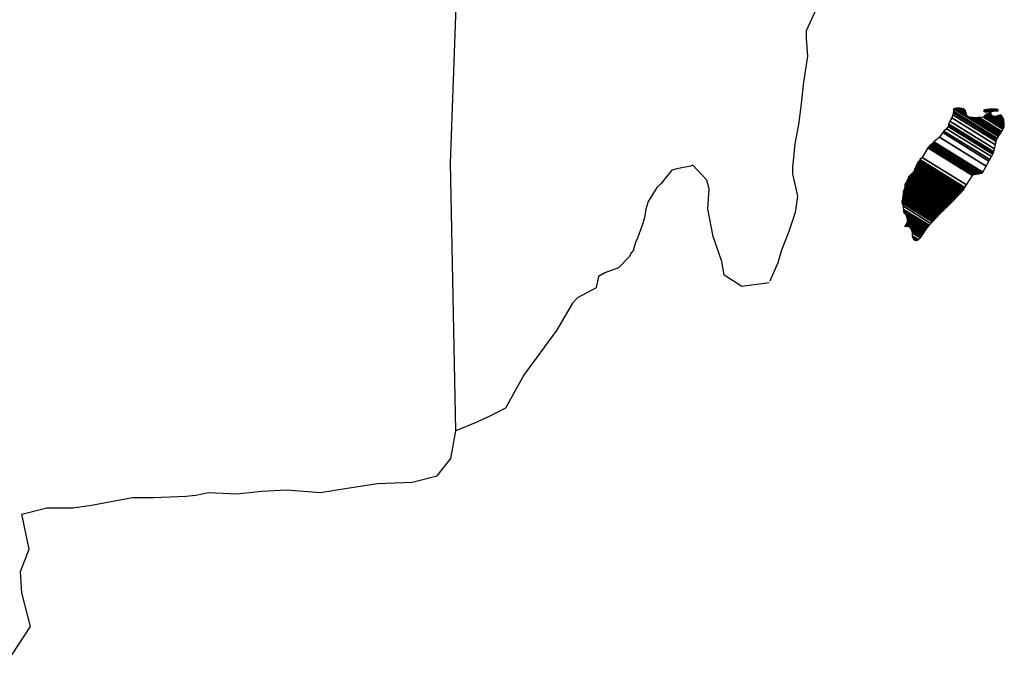
# Model space of a CAD drawing. Units: inches. Extents: x 593431 to 595831, y 2554069 to 2555869.
# Drawn here: x 595674 to 595713, y 2555540 to 2555565 of the extents above; entities that cross this region are included whole.
import ezdxf

# ---------------------------------------------------------------- set-up
doc = ezdxf.new("R2010")
doc.units = ezdxf.units.IN
doc.header["$LTSCALE"] = 40
doc.header["$MEASUREMENT"] = 0
doc.layers.add('MARGEN', color=7, linetype='Continuous')

msp = doc.modelspace()

# ---------------------------------------------------------------- linework, layer by layer
at = {"layer": 'MARGEN', "color": 7, "linetype": 'Continuous'}
for p, q in [((595691.059, 2555559.504, -2.318), (595691.301, 2555566.11, -2.318)), ((595691.267, 2555548.94, -2.318), (595691.059, 2555559.504, -2.318))]:
    msp.add_line(p, q, dxfattribs=at)
at = {"layer": 'MARGEN', "color": 5, "linetype": 'Continuous'}
for p, q in [((595705.547, 2555565.734, -2.318), (595705.063, 2555564.699, -2.318)), ((595705.063, 2555564.699, -2.318), (595705.063, 2555564.403, -2.318)), ((595705.063, 2555564.403, -2.318), (595705.117, 2555563.711, -2.318)), ((595705.117, 2555563.711, -2.318), (595704.969, 2555562.676, -2.318)), ((595704.969, 2555562.676, -2.318), (595704.869, 2555561.836, -2.318)), ((595704.869, 2555561.836, -2.318), (595704.775, 2555561.097, -2.318)), ((595704.775, 2555561.097, -2.318), (595704.727, 2555560.801, -2.318)), ((595704.727, 2555560.801, -2.318), (595704.627, 2555560.257, -2.318)), ((595704.627, 2555560.257, -2.318), (595704.533, 2555559.323, -2.318)), ((595704.533, 2555559.323, -2.318), (595704.533, 2555559.074, -2.318)), ((595704.533, 2555559.074, -2.318), (595704.727, 2555558.187, -2.318)), ((595704.727, 2555558.187, -2.318), (595704.633, 2555557.542, -2.318)), ((595704.633, 2555557.542, -2.318), (595704.385, 2555556.803, -2.318)), ((595704.385, 2555556.803, -2.318), (595704.096, 2555556.064, -2.318)), ((595704.096, 2555556.064, -2.318), (595703.948, 2555555.566, -2.318)), ((595703.948, 2555555.566, -2.318), (595703.632, 2555554.841, -2.318))]:
    msp.add_line(p, q, dxfattribs=at)
at = {"layer": 'MARGEN', "color": 5, "linetype": 'Continuous', "elevation": -2.318}
msp.add_lwpolyline([(595703.605, 2555554.78), (595702.53, 2555554.632), (595701.838, 2555555.076), (595701.744, 2555555.613), (595701.401, 2555556.601), (595701.199, 2555557.69), (595701.247, 2555558.476), (595701.152, 2555558.825), (595700.608, 2555559.417), (595700.514, 2555559.37), (595699.976, 2555559.269), (595699.775, 2555559.215), (595699.338, 2555558.671), (595699.19, 2555558.53), (595698.847, 2555557.979), (595698.753, 2555557.683), (595698.7, 2555557.34), (595698.606, 2555557.045), (595698.411, 2555556.5), (595698.364, 2555556.4), (595698.364, 2555556.4), (595698.364, 2555556.4), (595698.263, 2555556.104), (595698.263, 2555556.057), (595698.169, 2555555.956), (595698.115, 2555555.808), (595697.678, 2555555.365), (595697.678, 2555555.365), (595697.678, 2555555.365), (595697.383, 2555555.264), (595697.141, 2555555.17), (595696.892, 2555555.022), (595696.798, 2555554.578), (595696.059, 2555554.182), (595695.864, 2555553.98), (595695.232, 2555552.892), (595693.962, 2555551.171), (595693.962, 2555551.171), (595693.223, 2555549.834), (595692.638, 2555549.538), (595692.101, 2555549.29), (595691.267, 2555548.94)], dxfattribs=at)
at = {"layer": 'MARGEN', "color": 7, "linetype": 'Continuous', "elevation": -2.318}
msp.add_lwpolyline([(595673.547, 2555539.747), (595674.521, 2555541.233), (595674.178, 2555542.563), (595674.125, 2555543.403), (595674.467, 2555544.29), (595674.172, 2555545.668), (595675.153, 2555545.916), (595676.181, 2555545.916), (595676.913, 2555546.017), (595678.533, 2555546.313), (595679.366, 2555546.32), (595680.636, 2555546.367), (595681.033, 2555546.414), (595681.033, 2555546.414), (595681.523, 2555546.514), (595682.646, 2555546.467), (595683.627, 2555546.568), (595684.608, 2555546.615), (595685.932, 2555546.521), (595686.913, 2555546.669), (595688.183, 2555546.864), (595689.554, 2555546.918), (595690.535, 2555547.166), (595691.072, 2555547.858), (595691.267, 2555548.94)], dxfattribs=at)

# ---------------------------------------------------------------- meshes
at = {"layer": 'MARGEN', "color": 5, "linetype": 'Continuous'}
mesh = msp.add_polyface(dxfattribs=at)
corners = [(595710.066, 2555560.292, -2.318), (595711.999, 2555559.094, -2.318), (595712.008, 2555559.111, -2.318), (595710.083, 2555560.304, -2.318), (595712.02, 2555559.132, -2.318), (595710.097, 2555560.324, -2.318), (595712.157, 2555559.376, -2.318), (595710.325, 2555560.512, -2.318), (595712.269, 2555559.574, -2.318), (595710.453, 2555560.7, -2.318), (595712.299, 2555559.628, -2.318), (595710.493, 2555560.747, -2.318), (595712.366, 2555559.747, -2.318), (595710.601, 2555560.841, -2.318), (595712.418, 2555559.84, -2.318), (595710.661, 2555560.929, -2.318), (595712.449, 2555559.894, -2.318), (595710.669, 2555560.997, -2.318), (595712.459, 2555559.937, -2.318), (595710.675, 2555561.043, -2.318), (595712.488, 2555560.06, -2.318), (595710.728, 2555561.151, -2.318), (595712.522, 2555560.206, -2.318), (595710.802, 2555561.272, -2.318), (595712.553, 2555560.339, -2.318), (595710.843, 2555561.399, -2.318), (595712.57, 2555560.411, -2.318), (595710.861, 2555561.471, -2.318), (595712.601, 2555560.464, -2.318), (595710.876, 2555561.534, -2.318), (595712.645, 2555560.538, -2.318), (595710.876, 2555561.634, -2.318), (595710.876, 2555561.634, -2.318), (595712.663, 2555560.567, -2.318), (595710.925, 2555561.644, -2.318), (595711.407, 2555561.345, -2.318), (595712.667, 2555560.574, -2.318), (595711.488, 2555561.305, -2.318), (595712.686, 2555560.605, -2.318), (595711.589, 2555561.285, -2.318), (595712.694, 2555560.618, -2.318), (595711.62, 2555561.283, -2.318), (595712.717, 2555560.658, -2.318), (595711.716, 2555561.278, -2.318), (595712.735, 2555560.686, -2.318), (595711.78, 2555561.278, -2.318), (595712.737, 2555560.691, -2.318), (595711.79, 2555561.278, -2.318), (595712.755, 2555560.72, -2.318), (595711.842, 2555561.286, -2.318), (595712.769, 2555560.743, -2.318), (595711.884, 2555561.292, -2.318), (595712.818, 2555560.826, -2.318), (595712.046, 2555561.305, -2.318), (595712.852, 2555560.881, -2.318), (595712.093, 2555561.352, -2.318), (595712.872, 2555560.915, -2.318), (595712.119, 2555561.382, -2.318), (595712.868, 2555560.976, -2.318), (595712.153, 2555561.419, -2.318), (595712.864, 2555561.034, -2.318), (595712.217, 2555561.435, -2.318), (595712.862, 2555561.051, -2.318), (595712.236, 2555561.439, -2.318), (595712.862, 2555561.063, -2.318), (595712.25, 2555561.442, -2.318), (595712.395, 2555561.352, -2.318), (595712.861, 2555561.07, -2.318), (595712.449, 2555561.325, -2.318), (595712.861, 2555561.07, -2.318), (595712.45, 2555561.325, -2.318), (595712.861, 2555561.074, -2.318), (595712.455, 2555561.325, -2.318), (595712.86, 2555561.078, -2.318), (595712.462, 2555561.325, -2.318), (595712.86, 2555561.079, -2.318), (595712.462, 2555561.325, -2.318), (595712.86, 2555561.086, -2.318), (595712.474, 2555561.325, -2.318), (595712.859, 2555561.093, -2.318), (595712.484, 2555561.325, -2.318), (595712.859, 2555561.098, -2.318), (595712.493, 2555561.325, -2.318), (595712.857, 2555561.122, -2.318), (595712.529, 2555561.325, -2.318), (595712.857, 2555561.129, -2.318), (595712.541, 2555561.325, -2.318), (595712.857, 2555561.13, -2.318), (595712.542, 2555561.325, -2.318), (595712.857, 2555561.131, -2.318), (595712.543, 2555561.325, -2.318), (595712.856, 2555561.139, -2.318), (595712.556, 2555561.325, -2.318), (595712.856, 2555561.147, -2.318), (595712.562, 2555561.329, -2.318), (595712.853, 2555561.178, -2.318), (595712.583, 2555561.345, -2.318), (595712.853, 2555561.188, -2.318), (595712.593, 2555561.349, -2.318), (595712.852, 2555561.192, -2.318), (595712.597, 2555561.351, -2.318), (595712.852, 2555561.198, -2.318), (595712.602, 2555561.352, -2.318), (595712.837, 2555561.225, -2.318), (595712.621, 2555561.359, -2.318), (595712.823, 2555561.252, -2.318), (595712.639, 2555561.366, -2.318), (595712.813, 2555561.27, -2.318), (595712.652, 2555561.37, -2.318), (595712.809, 2555561.278, -2.318), (595712.657, 2555561.372, -2.318), (595712.788, 2555561.316, -2.318), (595712.691, 2555561.377, -2.318), (595712.777, 2555561.338, -2.318), (595712.711, 2555561.379, -2.318)]
mesh.append_faces([[corners[k] for k in face] for face in [(0, 1, 2, 3), (3, 2, 4, 5), (5, 4, 6, 7), (7, 6, 8, 9), (9, 8, 10, 11), (11, 10, 12, 13), (13, 12, 14, 15), (15, 14, 16, 17), (17, 16, 18, 19), (19, 18, 20, 21), (21, 20, 22, 23), (23, 22, 24, 25), (25, 24, 26, 27), (27, 26, 28, 29), (29, 28, 30, 31), (32, 30, 33, 34), (35, 33, 36, 37), (37, 36, 38, 39), (39, 38, 40, 41), (41, 40, 42, 43), (43, 42, 44, 45), (45, 44, 46, 47), (47, 46, 48, 49), (49, 48, 50, 51), (51, 50, 52, 53), (53, 52, 54, 55), (55, 54, 56, 57), (57, 56, 58, 59), (59, 58, 60, 61), (61, 60, 62, 63), (63, 62, 64, 65), (66, 64, 67, 68), (68, 67, 69, 70), (70, 69, 71, 72), (72, 71, 73, 74), (74, 73, 75, 76), (76, 75, 77, 78), (78, 77, 79, 80), (80, 79, 81, 82), (82, 81, 83, 84), (84, 83, 85, 86), (86, 85, 87, 88), (88, 87, 89, 90), (90, 89, 91, 92), (92, 91, 93, 94), (94, 93, 95, 96), (96, 95, 97, 98), (98, 97, 99, 100), (100, 99, 101, 102), (102, 101, 103, 104), (104, 103, 105, 106), (106, 105, 107, 108), (108, 107, 109, 110), (110, 109, 111, 112), (112, 111, 113, 114)]], dxfattribs={"vtx0": -1, "vtx2": -1, "color": 5})
mesh = msp.add_polyface(dxfattribs=at)
corners = [(595710.925, 2555561.644, -2.318), (595711.407, 2555561.345, -2.318), (595711.404, 2555561.357, -2.318), (595710.937, 2555561.647, -2.318), (595711.388, 2555561.409, -2.318), (595710.989, 2555561.657, -2.318), (595711.381, 2555561.431, -2.318), (595711.011, 2555561.661, -2.318), (595711.361, 2555561.498, -2.318), (595711.115, 2555561.651, -2.318), (595711.347, 2555561.547, -2.318), (595711.192, 2555561.643, -2.318), (595711.338, 2555561.559, -2.318), (595711.203, 2555561.642, -2.318), (595711.279, 2555561.634, -2.318), (595711.279, 2555561.634, -2.318), (595712.079, 2555561.52, -2.318), (595712.11, 2555561.517, -2.318), (595712.072, 2555561.54, -2.318), (595712.133, 2555561.515, -2.318), (595712.072, 2555561.552, -2.318), (595712.145, 2555561.514, -2.318), (595712.072, 2555561.559, -2.318), (595712.25, 2555561.442, -2.318), (595712.395, 2555561.352, -2.318), (595712.378, 2555561.369, -2.318), (595712.257, 2555561.444, -2.318), (595712.146, 2555561.513, -2.318), (595712.072, 2555561.559, -2.318), (595712.376, 2555561.371, -2.318), (595712.258, 2555561.444, -2.318), (595712.151, 2555561.514, -2.318), (595712.072, 2555561.562, -2.318), (595712.368, 2555561.379, -2.318), (595712.262, 2555561.445, -2.318), (595712.158, 2555561.514, -2.318), (595712.072, 2555561.567, -2.318), (595712.363, 2555561.387, -2.318), (595712.267, 2555561.446, -2.318), (595712.158, 2555561.514, -2.318), (595712.072, 2555561.567, -2.318), (595712.363, 2555561.387, -2.318), (595712.267, 2555561.446, -2.318), (595712.168, 2555561.515, -2.318), (595712.072, 2555561.574, -2.318), (595712.355, 2555561.399, -2.318), (595712.269, 2555561.452, -2.318), (595712.178, 2555561.515, -2.318), (595712.072, 2555561.581, -2.318), (595712.347, 2555561.41, -2.318), (595712.271, 2555561.458, -2.318), (595712.186, 2555561.516, -2.318), (595712.079, 2555561.582, -2.318), (595712.341, 2555561.419, -2.318), (595712.273, 2555561.462, -2.318), (595712.219, 2555561.518, -2.318), (595712.109, 2555561.586, -2.318), (595712.346, 2555561.439, -2.318), (595712.279, 2555561.481, -2.318), (595712.229, 2555561.519, -2.318), (595712.118, 2555561.587, -2.318), (595712.348, 2555561.445, -2.318), (595712.281, 2555561.487, -2.318), (595712.23, 2555561.519, -2.318), (595712.119, 2555561.587, -2.318), (595712.281, 2555561.487, -2.318), (595712.348, 2555561.446, -2.318), (595712.279, 2555561.488, -2.318), (595712.231, 2555561.519, -2.318), (595712.12, 2555561.588, -2.318), (595712.348, 2555561.446, -2.318), (595712.279, 2555561.489, -2.318), (595712.243, 2555561.52, -2.318), (595712.13, 2555561.59, -2.318), (595712.346, 2555561.456, -2.318), (595712.266, 2555561.506, -2.318), (595712.254, 2555561.52, -2.318), (595712.139, 2555561.591, -2.318), (595712.344, 2555561.464, -2.318), (595712.338, 2555561.498, -2.318), (595712.175, 2555561.599, -2.318), (595712.335, 2555561.509, -2.318), (595712.187, 2555561.601, -2.318), (595712.335, 2555561.513, -2.318), (595712.192, 2555561.602, -2.318), (595712.34, 2555561.515, -2.318), (595712.198, 2555561.603, -2.318), (595712.358, 2555561.522, -2.318), (595712.22, 2555561.608, -2.318), (595712.376, 2555561.529, -2.318), (595712.261, 2555561.601, -2.318), (595712.388, 2555561.534, -2.318), (595712.274, 2555561.605, -2.318), (595712.396, 2555561.535, -2.318), (595712.28, 2555561.606, -2.318), (595712.43, 2555561.539, -2.318), (595712.308, 2555561.614, -2.318), (595712.45, 2555561.541, -2.318), (595712.331, 2555561.614, -2.318), (595712.493, 2555561.546, -2.318), (595712.383, 2555561.614, -2.318), (595712.711, 2555561.379, -2.318), (595712.777, 2555561.338, -2.318), (595712.751, 2555561.386, -2.318), (595712.751, 2555561.386, -2.318), (595712.503, 2555561.547, -2.318), (595712.394, 2555561.614, -2.318), (595712.503, 2555561.547, -2.318), (595712.395, 2555561.614, -2.318), (595712.617, 2555561.547, -2.318), (595712.508, 2555561.614, -2.318), (595712.62, 2555561.554, -2.318), (595712.523, 2555561.614, -2.318), (595712.63, 2555561.574, -2.318), (595712.576, 2555561.608, -2.318), (595712.63, 2555561.601, -2.318)]
mesh.append_faces([[corners[k] for k in face] for face in [(0, 1, 2, 3), (3, 2, 4, 5), (5, 4, 6, 7), (7, 6, 8, 9), (9, 8, 10, 11), (11, 10, 12, 13), (13, 12, 14, 15), (16, 16, 17, 18), (18, 17, 19, 20), (20, 19, 21, 22), (23, 24, 25, 26), (22, 21, 27, 28), (26, 25, 29, 30), (28, 27, 31, 32), (30, 29, 33, 34), (32, 31, 35, 36), (34, 33, 37, 38), (36, 35, 39, 40), (38, 37, 41, 42), (40, 39, 43, 44), (42, 41, 45, 46), (44, 43, 47, 48), (46, 45, 49, 50), (48, 47, 51, 52), (50, 49, 53, 54), (52, 51, 55, 56), (54, 53, 57, 58), (56, 55, 59, 60), (58, 57, 61, 62), (60, 59, 63, 64), (65, 61, 66, 67), (64, 63, 68, 69), (67, 66, 70, 71), (69, 68, 72, 73), (71, 70, 74, 75), (73, 72, 76, 77), (75, 74, 78, 76), (77, 78, 79, 80), (80, 79, 81, 82), (82, 81, 83, 84), (84, 83, 85, 86), (86, 85, 87, 88), (88, 87, 89, 90), (90, 89, 91, 92), (92, 91, 93, 94), (94, 93, 95, 96), (96, 95, 97, 98), (98, 97, 99, 100), (101, 102, 103, 104), (100, 99, 105, 106), (106, 105, 107, 108), (108, 107, 109, 110), (110, 109, 111, 112), (112, 111, 113, 114), (114, 113, 115, 115)]], dxfattribs={"vtx0": -1, "vtx2": -1, "color": 5})
mesh = msp.add_polyface(dxfattribs=at)
corners = [(595709.465, 2555559.437, -2.318), (595711.193, 2555558.366, -2.318), (595711.193, 2555558.366, -2.318), (595709.465, 2555559.438, -2.318), (595711.194, 2555558.367, -2.318), (595709.465, 2555559.44, -2.318), (595711.196, 2555558.37, -2.318), (595709.465, 2555559.443, -2.318), (595711.197, 2555558.37, -2.318), (595709.465, 2555559.444, -2.318), (595709.458, 2555559.451, -2.318), (595711.199, 2555558.372, -2.318), (595711.2, 2555558.373, -2.318), (595709.458, 2555559.453, -2.318), (595711.201, 2555558.375, -2.318), (595709.458, 2555559.456, -2.318), (595711.202, 2555558.376, -2.318), (595709.458, 2555559.457, -2.318), (595709.445, 2555559.477, -2.318), (595711.209, 2555558.383, -2.318), (595711.216, 2555558.39, -2.318), (595709.452, 2555559.484, -2.318), (595709.452, 2555559.484, -2.318), (595711.22, 2555558.394, -2.318), (595709.452, 2555559.491, -2.318), (595711.224, 2555558.399, -2.318), (595709.452, 2555559.497, -2.318), (595711.23, 2555558.405, -2.318), (595709.458, 2555559.504, -2.318), (595709.458, 2555559.504, -2.318), (595711.237, 2555558.412, -2.318), (595709.465, 2555559.511, -2.318), (595709.465, 2555559.511, -2.318), (595711.241, 2555558.417, -2.318), (595709.465, 2555559.518, -2.318), (595711.244, 2555558.419, -2.318), (595709.472, 2555559.518, -2.318), (595709.472, 2555559.518, -2.318), (595711.248, 2555558.423, -2.318), (595709.472, 2555559.524, -2.318), (595711.25, 2555558.426, -2.318), (595709.479, 2555559.524, -2.318), (595711.254, 2555558.43, -2.318), (595709.479, 2555559.531, -2.318), (595709.479, 2555559.531, -2.318), (595711.259, 2555558.436, -2.318), (595709.484, 2555559.536, -2.318), (595711.26, 2555558.437, -2.318), (595709.485, 2555559.538, -2.318), (595711.263, 2555558.442, -2.318), (595709.485, 2555559.545, -2.318), (595709.485, 2555559.545, -2.318), (595711.265, 2555558.445, -2.318), (595709.492, 2555559.545, -2.318), (595711.268, 2555558.45, -2.318), (595709.492, 2555559.551, -2.318), (595709.492, 2555559.551, -2.318), (595711.271, 2555558.455, -2.318), (595709.492, 2555559.558, -2.318), (595711.273, 2555558.458, -2.318), (595709.499, 2555559.558, -2.318), (595709.499, 2555559.558, -2.318), (595711.278, 2555558.466, -2.318), (595709.505, 2555559.565, -2.318), (595711.285, 2555558.476, -2.318), (595709.519, 2555559.571, -2.318), (595709.519, 2555559.571, -2.318), (595711.29, 2555558.484, -2.318), (595709.526, 2555559.578, -2.318), (595711.293, 2555558.489, -2.318), (595709.526, 2555559.585, -2.318), (595711.295, 2555558.492, -2.318), (595709.532, 2555559.585, -2.318), (595709.532, 2555559.585, -2.318), (595711.298, 2555558.497, -2.318), (595709.532, 2555559.592, -2.318), (595709.532, 2555559.592, -2.318), (595711.301, 2555558.502, -2.318), (595709.532, 2555559.598, -2.318), (595709.532, 2555559.598, -2.318), (595711.303, 2555558.505, -2.318), (595709.539, 2555559.598, -2.318), (595711.306, 2555558.509, -2.318), (595709.539, 2555559.605, -2.318), (595709.539, 2555559.605, -2.318), (595711.309, 2555558.514, -2.318), (595709.539, 2555559.612, -2.318), (595709.539, 2555559.612, -2.318), (595711.314, 2555558.522, -2.318), (595709.546, 2555559.618, -2.318), (595709.546, 2555559.618, -2.318), (595711.317, 2555558.527, -2.318), (595709.546, 2555559.625, -2.318), (595709.546, 2555559.625, -2.318), (595711.32, 2555558.532, -2.318), (595709.546, 2555559.632, -2.318), (595709.546, 2555559.632, -2.318), (595711.384, 2555558.633, -2.318), (595709.633, 2555559.719, -2.318), (595711.617, 2555559, -2.318), (595709.862, 2555560.089, -2.318), (595711.622, 2555559.008, -2.318), (595709.868, 2555560.096, -2.318), (595711.627, 2555559.016, -2.318), (595709.875, 2555560.102, -2.318), (595709.875, 2555560.102, -2.318), (595711.632, 2555559.024, -2.318), (595709.882, 2555560.109, -2.318), (595709.882, 2555560.109, -2.318), (595711.642, 2555559.04, -2.318), (595709.895, 2555560.122, -2.318), (595711.642, 2555559.041, -2.318), (595709.896, 2555560.123, -2.318), (595711.663, 2555559.044, -2.318), (595709.902, 2555560.136, -2.318), (595711.681, 2555559.046, -2.318), (595709.902, 2555560.149, -2.318), (595711.7, 2555559.049, -2.318), (595709.915, 2555560.156, -2.318), (595711.723, 2555559.053, -2.318), (595709.922, 2555560.169, -2.318), (595711.743, 2555559.056, -2.318), (595709.935, 2555560.176, -2.318), (595711.766, 2555559.059, -2.318), (595709.942, 2555560.19, -2.318), (595711.836, 2555559.07, -2.318), (595709.976, 2555560.223, -2.318), (595711.875, 2555559.076, -2.318), (595710.003, 2555560.237, -2.318), (595711.9, 2555559.079, -2.318), (595710.023, 2555560.243, -2.318), (595711.994, 2555559.094, -2.318), (595710.063, 2555560.29, -2.318), (595711.999, 2555559.094, -2.318), (595710.066, 2555560.292, -2.318)]
mesh.append_faces([[corners[k] for k in face] for face in [(0, 1, 2, 3), (3, 2, 4, 5), (5, 4, 6, 7), (7, 6, 8, 9), (10, 11, 12, 13), (13, 12, 14, 15), (15, 14, 16, 17), (18, 19, 20, 21), (22, 20, 23, 24), (24, 23, 25, 26), (26, 25, 27, 28), (29, 27, 30, 31), (32, 30, 33, 34), (34, 33, 35, 36), (37, 35, 38, 39), (39, 38, 40, 41), (41, 40, 42, 43), (44, 42, 45, 46), (46, 45, 47, 48), (48, 47, 49, 50), (51, 49, 52, 53), (53, 52, 54, 55), (56, 54, 57, 58), (58, 57, 59, 60), (61, 59, 62, 63), (63, 62, 64, 65), (66, 64, 67, 68), (68, 67, 69, 70), (70, 69, 71, 72), (73, 71, 74, 75), (76, 74, 77, 78), (79, 77, 80, 81), (81, 80, 82, 83), (84, 82, 85, 86), (87, 85, 88, 89), (90, 88, 91, 92), (93, 91, 94, 95), (96, 94, 97, 98), (98, 97, 99, 100), (100, 99, 101, 102), (102, 101, 103, 104), (105, 103, 106, 107), (108, 106, 109, 110), (110, 109, 111, 112), (112, 111, 113, 114), (114, 113, 115, 116), (116, 115, 117, 118), (118, 117, 119, 120), (120, 119, 121, 122), (122, 121, 123, 124), (124, 123, 125, 126), (126, 125, 127, 128), (128, 127, 129, 130), (130, 129, 131, 132), (132, 131, 133, 134)]], dxfattribs={"vtx0": -1, "vtx2": -1, "color": 5})
mesh = msp.add_polyface(dxfattribs=at)
corners = [(595709.042, 2555558.825, -2.318), (595710.666, 2555557.818, -2.318), (595710.675, 2555557.826, -2.318), (595709.042, 2555558.839, -2.318), (595710.678, 2555557.829, -2.318), (595709.048, 2555558.839, -2.318), (595710.691, 2555557.842, -2.318), (595709.062, 2555558.852, -2.318), (595710.705, 2555557.855, -2.318), (595709.075, 2555558.866, -2.318), (595710.712, 2555557.862, -2.318), (595709.082, 2555558.873, -2.318), (595710.716, 2555557.866, -2.318), (595709.082, 2555558.879, -2.318), (595710.722, 2555557.871, -2.318), (595709.082, 2555558.888, -2.318), (595710.725, 2555557.874, -2.318), (595709.082, 2555558.893, -2.318), (595710.729, 2555557.878, -2.318), (595709.082, 2555558.899, -2.318), (595710.733, 2555557.883, -2.318), (595709.082, 2555558.906, -2.318), (595710.743, 2555557.894, -2.318), (595709.089, 2555558.92, -2.318), (595710.75, 2555557.901, -2.318), (595709.095, 2555558.926, -2.318), (595710.756, 2555557.907, -2.318), (595709.102, 2555558.933, -2.318), (595709.102, 2555558.933, -2.318), (595710.764, 2555557.916, -2.318), (595709.102, 2555558.946, -2.318), (595710.768, 2555557.92, -2.318), (595709.102, 2555558.953, -2.318), (595710.775, 2555557.927, -2.318), (595709.109, 2555558.96, -2.318), (595710.779, 2555557.931, -2.318), (595709.109, 2555558.967, -2.318), (595710.785, 2555557.938, -2.318), (595709.116, 2555558.973, -2.318), (595710.79, 2555557.943, -2.318), (595709.129, 2555558.973, -2.318), (595710.795, 2555557.949, -2.318), (595709.143, 2555558.973, -2.318), (595710.802, 2555557.955, -2.318), (595709.149, 2555558.98, -2.318), (595710.806, 2555557.96, -2.318), (595709.149, 2555558.987, -2.318), (595709.149, 2555558.987, -2.318), (595710.81, 2555557.964, -2.318), (595709.149, 2555558.993, -2.318), (595709.149, 2555558.993, -2.318), (595710.812, 2555557.966, -2.318), (595709.156, 2555558.993, -2.318), (595709.156, 2555558.993, -2.318), (595710.815, 2555557.969, -2.318), (595709.163, 2555558.993, -2.318), (595709.163, 2555558.993, -2.318), (595710.819, 2555557.973, -2.318), (595709.163, 2555559, -2.318), (595709.163, 2555559, -2.318), (595710.821, 2555557.976, -2.318), (595709.169, 2555559, -2.318), (595710.825, 2555557.98, -2.318), (595709.169, 2555559.007, -2.318), (595709.169, 2555559.007, -2.318), (595710.829, 2555557.984, -2.318), (595709.169, 2555559.014, -2.318), (595709.169, 2555559.014, -2.318), (595710.832, 2555557.987, -2.318), (595709.176, 2555559.014, -2.318), (595710.842, 2555557.998, -2.318), (595709.183, 2555559.027, -2.318), (595710.856, 2555558.012, -2.318), (595709.196, 2555559.041, -2.318), (595710.862, 2555558.019, -2.318), (595709.203, 2555559.047, -2.318), (595710.869, 2555558.025, -2.318), (595709.21, 2555559.054, -2.318), (595710.875, 2555558.032, -2.318), (595709.216, 2555559.061, -2.318), (595710.879, 2555558.037, -2.318), (595709.216, 2555559.067, -2.318), (595710.882, 2555558.039, -2.318), (595709.223, 2555559.067, -2.318), (595710.888, 2555558.046, -2.318), (595709.23, 2555559.074, -2.318), (595709.23, 2555559.074, -2.318), (595710.891, 2555558.049, -2.318), (595709.237, 2555559.074, -2.318), (595709.237, 2555559.074, -2.318), (595710.895, 2555558.053, -2.318), (595709.237, 2555559.081, -2.318), (595709.237, 2555559.081, -2.318), (595710.899, 2555558.057, -2.318), (595709.237, 2555559.088, -2.318), (595710.901, 2555558.06, -2.318), (595709.243, 2555559.088, -2.318), (595709.243, 2555559.088, -2.318), (595710.905, 2555558.064, -2.318), (595709.243, 2555559.094, -2.318), (595710.908, 2555558.067, -2.318), (595709.25, 2555559.094, -2.318), (595710.91, 2555558.069, -2.318), (595709.257, 2555559.094, -2.318), (595709.257, 2555559.094, -2.318), (595710.914, 2555558.073, -2.318), (595709.257, 2555559.101, -2.318), (595710.917, 2555558.076, -2.318), (595709.263, 2555559.101, -2.318), (595710.921, 2555558.08, -2.318), (595709.263, 2555559.108, -2.318), (595709.263, 2555559.108, -2.318), (595710.925, 2555558.084, -2.318), (595709.263, 2555559.114, -2.318), (595709.263, 2555559.114, -2.318), (595710.927, 2555558.087, -2.318), (595709.27, 2555559.114, -2.318), (595710.931, 2555558.091, -2.318), (595709.27, 2555559.121, -2.318), (595709.27, 2555559.121, -2.318), (595710.938, 2555558.098, -2.318), (595709.277, 2555559.128, -2.318), (595709.277, 2555559.128, -2.318), (595710.944, 2555558.105, -2.318), (595709.284, 2555559.135, -2.318), (595710.955, 2555558.116, -2.318), (595709.29, 2555559.148, -2.318), (595710.961, 2555558.123, -2.318), (595709.297, 2555559.155, -2.318)]
mesh.append_faces([[corners[k] for k in face] for face in [(0, 1, 2, 3), (3, 2, 4, 5), (5, 4, 6, 7), (7, 6, 8, 9), (9, 8, 10, 11), (11, 10, 12, 13), (13, 12, 14, 15), (15, 14, 16, 17), (17, 16, 18, 19), (19, 18, 20, 21), (21, 20, 22, 23), (23, 22, 24, 25), (25, 24, 26, 27), (28, 26, 29, 30), (30, 29, 31, 32), (32, 31, 33, 34), (34, 33, 35, 36), (36, 35, 37, 38), (38, 37, 39, 40), (40, 39, 41, 42), (42, 41, 43, 44), (44, 43, 45, 46), (47, 45, 48, 49), (50, 48, 51, 52), (53, 51, 54, 55), (56, 54, 57, 58), (59, 57, 60, 61), (61, 60, 62, 63), (64, 62, 65, 66), (67, 65, 68, 69), (69, 68, 70, 71), (71, 70, 72, 73), (73, 72, 74, 75), (75, 74, 76, 77), (77, 76, 78, 79), (79, 78, 80, 81), (81, 80, 82, 83), (83, 82, 84, 85), (86, 84, 87, 88), (89, 87, 90, 91), (92, 90, 93, 94), (94, 93, 95, 96), (97, 95, 98, 99), (99, 98, 100, 101), (101, 100, 102, 103), (104, 102, 105, 106), (106, 105, 107, 108), (108, 107, 109, 110), (111, 109, 112, 113), (114, 112, 115, 116), (116, 115, 117, 118), (119, 117, 120, 121), (122, 120, 123, 124), (124, 123, 125, 126), (126, 125, 127, 128)]], dxfattribs={"vtx0": -1, "vtx2": -1, "color": 5})
mesh = msp.add_polyface(dxfattribs=at)
corners = [(595709.263, 2555559.114, -2.318), (595709.263, 2555559.114, -2.318), (595709.27, 2555559.114, -2.318), (595709.27, 2555559.114, -2.318), (595709.347, 2555559.272, -2.318), (595709.351, 2555559.269, -2.318), (595709.351, 2555559.276, -2.318), (595709.351, 2555559.276, -2.318), (595709.425, 2555559.43, -2.318), (595709.425, 2555559.43, -2.318), (595709.425, 2555559.433, -2.318), (595709.418, 2555559.437, -2.318), (595709.418, 2555559.437, -2.318), (595709.425, 2555559.437, -2.318), (595709.425, 2555559.437, -2.318), (595709.425, 2555559.444, -2.318), (595711.182, 2555558.354, -2.318), (595711.185, 2555558.358, -2.318), (595709.425, 2555559.449, -2.318), (595709.445, 2555559.437, -2.318), (595709.445, 2555559.438, -2.318), (595709.425, 2555559.45, -2.318), (595711.186, 2555558.359, -2.318), (595709.446, 2555559.437, -2.318), (595709.425, 2555559.45, -2.318), (595709.445, 2555559.441, -2.318), (595709.43, 2555559.45, -2.318), (595711.188, 2555558.361, -2.318), (595709.452, 2555559.437, -2.318), (595709.445, 2555559.442, -2.318), (595709.431, 2555559.45, -2.318), (595709.452, 2555559.437, -2.318), (595709.452, 2555559.437, -2.318), (595709.452, 2555559.438, -2.318), (595709.452, 2555559.438, -2.318), (595709.452, 2555559.437, -2.318), (595711.188, 2555558.361, -2.318), (595709.452, 2555559.438, -2.318), (595709.445, 2555559.444, -2.318), (595709.431, 2555559.452, -2.318), (595709.452, 2555559.44, -2.318), (595709.452, 2555559.44, -2.318), (595711.189, 2555558.362, -2.318), (595709.452, 2555559.44, -2.318), (595709.445, 2555559.444, -2.318), (595709.445, 2555559.445, -2.318), (595709.431, 2555559.454, -2.318), (595709.445, 2555559.444, -2.318), (595709.447, 2555559.444, -2.318), (595709.447, 2555559.444, -2.318), (595709.452, 2555559.441, -2.318), (595709.452, 2555559.441, -2.318), (595711.19, 2555558.363, -2.318), (595709.452, 2555559.441, -2.318), (595709.445, 2555559.448, -2.318), (595709.431, 2555559.456, -2.318), (595709.452, 2555559.444, -2.318), (595709.452, 2555559.444, -2.318), (595709.452, 2555559.444, -2.318), (595709.458, 2555559.437, -2.318), (595709.458, 2555559.44, -2.318), (595709.452, 2555559.444, -2.318), (595709.458, 2555559.437, -2.318), (595711.192, 2555558.365, -2.318), (595709.462, 2555559.437, -2.318), (595709.445, 2555559.449, -2.318), (595709.431, 2555559.457, -2.318), (595709.458, 2555559.44, -2.318), (595709.453, 2555559.444, -2.318), (595711.192, 2555558.365, -2.318), (595709.464, 2555559.437, -2.318), (595709.431, 2555559.457, -2.318), (595709.445, 2555559.449, -2.318), (595709.431, 2555559.458, -2.318), (595709.458, 2555559.441, -2.318), (595709.454, 2555559.444, -2.318), (595711.193, 2555558.366, -2.318), (595709.465, 2555559.437, -2.318), (595709.445, 2555559.45, -2.318), (595709.431, 2555559.459, -2.318), (595709.458, 2555559.442, -2.318), (595709.456, 2555559.444, -2.318), (595709.445, 2555559.45, -2.318), (595709.445, 2555559.452, -2.318), (595709.431, 2555559.46, -2.318), (595709.458, 2555559.444, -2.318), (595709.458, 2555559.444, -2.318), (595709.445, 2555559.456, -2.318), (595709.431, 2555559.464, -2.318), (595709.458, 2555559.444, -2.318), (595709.458, 2555559.444, -2.318), (595709.464, 2555559.444, -2.318), (595709.458, 2555559.447, -2.318), (595709.445, 2555559.456, -2.318), (595709.433, 2555559.464, -2.318), (595709.465, 2555559.444, -2.318), (595709.458, 2555559.448, -2.318), (595709.445, 2555559.457, -2.318), (595709.434, 2555559.464, -2.318), (595711.197, 2555558.37, -2.318), (595711.197, 2555558.371, -2.318), (595709.458, 2555559.449, -2.318), (595709.445, 2555559.457, -2.318), (595709.445, 2555559.459, -2.318), (595709.437, 2555559.464, -2.318), (595711.198, 2555558.372, -2.318), (595709.458, 2555559.45, -2.318), (595709.445, 2555559.46, -2.318), (595709.438, 2555559.464, -2.318), (595709.458, 2555559.45, -2.318), (595711.199, 2555558.372, -2.318), (595709.458, 2555559.451, -2.318), (595709.438, 2555559.464, -2.318), (595709.445, 2555559.461, -2.318), (595709.441, 2555559.464, -2.318), (595709.445, 2555559.464, -2.318), (595709.445, 2555559.464, -2.318), (595709.452, 2555559.457, -2.318), (595709.456, 2555559.457, -2.318), (595709.452, 2555559.46, -2.318), (595709.445, 2555559.464, -2.318), (595709.445, 2555559.464, -2.318), (595709.447, 2555559.464, -2.318), (595709.441, 2555559.468, -2.318), (595709.458, 2555559.457, -2.318), (595709.452, 2555559.461, -2.318), (595709.449, 2555559.464, -2.318), (595709.438, 2555559.471, -2.318), (595711.202, 2555558.376, -2.318), (595711.203, 2555558.376, -2.318), (595709.452, 2555559.462, -2.318), (595709.438, 2555559.471, -2.318), (595709.452, 2555559.464, -2.318), (595709.438, 2555559.472, -2.318), (595711.204, 2555558.377, -2.318), (595709.452, 2555559.464, -2.318), (595711.207, 2555558.381, -2.318), (595709.438, 2555559.477, -2.318), (595709.438, 2555559.477, -2.318), (595711.209, 2555558.383, -2.318), (595709.445, 2555559.477, -2.318)]
mesh.append_faces([[corners[k] for k in face] for face in [(0, 1, 2, 3), (4, 5, 6, 7), (8, 9, 10, 11), (12, 10, 13, 14), (15, 16, 17, 18), (18, 19, 20, 21), (19, 17, 22, 23), (24, 20, 25, 26), (23, 22, 27, 28), (26, 25, 29, 30), (31, 32, 33, 34), (35, 27, 36, 37), (30, 29, 38, 39), (34, 33, 40, 41), (37, 36, 42, 43), (39, 44, 45, 46), (44, 47, 48, 49), (41, 40, 50, 51), (43, 42, 52, 53), (46, 45, 54, 55), (49, 48, 56, 57), (51, 50, 58, 58), (53, 59, 60, 61), (62, 52, 63, 64), (55, 54, 65, 66), (61, 60, 67, 68), (64, 63, 69, 70), (71, 65, 72, 73), (68, 67, 74, 75), (70, 69, 76, 77), (73, 72, 78, 79), (75, 74, 80, 81), (79, 82, 83, 84), (81, 80, 85, 86), (84, 83, 87, 88), (89, 90, 91, 92), (88, 87, 93, 94), (92, 91, 95, 96), (94, 93, 97, 98), (96, 99, 100, 101), (98, 102, 103, 104), (101, 100, 105, 106), (104, 103, 107, 108), (109, 105, 110, 111), (112, 107, 113, 114), (114, 113, 115, 116), (117, 117, 118, 119), (120, 121, 122, 123), (119, 118, 124, 125), (123, 122, 126, 127), (125, 128, 129, 130), (131, 126, 132, 133), (130, 129, 134, 135), (133, 134, 136, 137), (138, 136, 139, 140)]], dxfattribs={"vtx0": -1, "vtx2": -1, "color": 5})
mesh = msp.add_polyface(dxfattribs=at)
corners = [(595709.297, 2555559.155, -2.318), (595710.961, 2555558.123, -2.318), (595710.968, 2555558.13, -2.318), (595709.304, 2555559.161, -2.318), (595709.304, 2555559.161, -2.318), (595710.972, 2555558.134, -2.318), (595709.304, 2555559.168, -2.318), (595709.304, 2555559.168, -2.318), (595710.974, 2555558.137, -2.318), (595709.311, 2555559.168, -2.318), (595709.311, 2555559.168, -2.318), (595710.985, 2555558.148, -2.318), (595709.317, 2555559.182, -2.318), (595709.317, 2555559.182, -2.318), (595710.989, 2555558.152, -2.318), (595709.317, 2555559.188, -2.318), (595710.991, 2555558.154, -2.318), (595709.324, 2555559.188, -2.318), (595709.324, 2555559.188, -2.318), (595710.995, 2555558.159, -2.318), (595709.324, 2555559.195, -2.318), (595711, 2555558.163, -2.318), (595709.324, 2555559.202, -2.318), (595711.01, 2555558.174, -2.318), (595709.331, 2555559.215, -2.318), (595711.014, 2555558.178, -2.318), (595709.331, 2555559.222, -2.318), (595711.018, 2555558.182, -2.318), (595709.331, 2555559.229, -2.318), (595711.022, 2555558.187, -2.318), (595709.331, 2555559.235, -2.318), (595709.331, 2555559.235, -2.318), (595711.029, 2555558.194, -2.318), (595709.337, 2555559.242, -2.318), (595711.033, 2555558.198, -2.318), (595709.337, 2555559.249, -2.318), (595711.037, 2555558.202, -2.318), (595709.337, 2555559.256, -2.318), (595709.337, 2555559.256, -2.318), (595711.041, 2555558.206, -2.318), (595709.337, 2555559.262, -2.318), (595709.337, 2555559.262, -2.318), (595711.043, 2555558.209, -2.318), (595709.344, 2555559.262, -2.318), (595711.047, 2555558.213, -2.318), (595709.344, 2555559.269, -2.318), (595709.344, 2555559.269, -2.318), (595711.05, 2555558.216, -2.318), (595709.347, 2555559.272, -2.318), (595709.351, 2555559.269, -2.318), (595711.054, 2555558.22, -2.318), (595709.351, 2555559.276, -2.318), (595709.351, 2555559.276, -2.318), (595711.056, 2555558.223, -2.318), (595709.358, 2555559.276, -2.318), (595711.06, 2555558.227, -2.318), (595709.358, 2555559.282, -2.318), (595709.358, 2555559.282, -2.318), (595711.064, 2555558.231, -2.318), (595709.358, 2555559.289, -2.318), (595711.067, 2555558.234, -2.318), (595709.364, 2555559.289, -2.318), (595709.364, 2555559.289, -2.318), (595711.071, 2555558.238, -2.318), (595709.364, 2555559.296, -2.318), (595709.364, 2555559.296, -2.318), (595711.075, 2555558.242, -2.318), (595709.364, 2555559.303, -2.318), (595709.364, 2555559.303, -2.318), (595711.081, 2555558.249, -2.318), (595709.371, 2555559.309, -2.318), (595709.371, 2555559.309, -2.318), (595711.085, 2555558.253, -2.318), (595709.371, 2555559.316, -2.318), (595711.088, 2555558.256, -2.318), (595709.378, 2555559.316, -2.318), (595711.092, 2555558.26, -2.318), (595709.378, 2555559.323, -2.318), (595709.378, 2555559.323, -2.318), (595711.096, 2555558.264, -2.318), (595709.378, 2555559.329, -2.318), (595709.378, 2555559.329, -2.318), (595711.098, 2555558.267, -2.318), (595709.384, 2555559.329, -2.318), (595709.384, 2555559.329, -2.318), (595711.102, 2555558.271, -2.318), (595709.384, 2555559.336, -2.318), (595709.384, 2555559.336, -2.318), (595711.106, 2555558.275, -2.318), (595709.384, 2555559.343, -2.318), (595709.384, 2555559.343, -2.318), (595711.11, 2555558.279, -2.318), (595709.384, 2555559.35, -2.318), (595709.384, 2555559.35, -2.318), (595711.115, 2555558.284, -2.318), (595709.384, 2555559.356, -2.318), (595709.384, 2555559.356, -2.318), (595711.119, 2555558.288, -2.318), (595709.384, 2555559.363, -2.318), (595709.384, 2555559.363, -2.318), (595711.121, 2555558.291, -2.318), (595709.391, 2555559.363, -2.318), (595711.125, 2555558.295, -2.318), (595709.391, 2555559.37, -2.318), (595709.391, 2555559.37, -2.318), (595711.129, 2555558.299, -2.318), (595709.391, 2555559.377, -2.318), (595709.391, 2555559.377, -2.318), (595711.133, 2555558.303, -2.318), (595709.391, 2555559.383, -2.318), (595709.391, 2555559.383, -2.318), (595711.14, 2555558.31, -2.318), (595709.398, 2555559.39, -2.318), (595709.398, 2555559.39, -2.318), (595711.144, 2555558.314, -2.318), (595709.398, 2555559.397, -2.318), (595709.398, 2555559.397, -2.318), (595711.148, 2555558.319, -2.318), (595709.398, 2555559.403, -2.318), (595711.15, 2555558.321, -2.318), (595709.405, 2555559.403, -2.318), (595709.405, 2555559.403, -2.318), (595711.154, 2555558.325, -2.318), (595709.405, 2555559.41, -2.318), (595709.405, 2555559.41, -2.318), (595711.158, 2555558.33, -2.318), (595709.405, 2555559.417, -2.318), (595709.405, 2555559.417, -2.318), (595711.161, 2555558.332, -2.318), (595709.411, 2555559.417, -2.318), (595711.165, 2555558.336, -2.318), (595709.411, 2555559.424, -2.318), (595709.411, 2555559.424, -2.318), (595711.167, 2555558.339, -2.318), (595709.418, 2555559.424, -2.318), (595709.418, 2555559.424, -2.318), (595711.171, 2555558.343, -2.318), (595709.418, 2555559.43, -2.318), (595709.418, 2555559.43, -2.318), (595711.174, 2555558.346, -2.318), (595709.425, 2555559.43, -2.318), (595709.425, 2555559.43, -2.318), (595711.175, 2555558.347, -2.318), (595709.425, 2555559.433, -2.318), (595711.178, 2555558.35, -2.318), (595709.425, 2555559.437, -2.318), (595709.425, 2555559.437, -2.318), (595711.182, 2555558.354, -2.318), (595709.425, 2555559.444, -2.318)]
mesh.append_faces([[corners[k] for k in face] for face in [(0, 1, 2, 3), (4, 2, 5, 6), (7, 5, 8, 9), (10, 8, 11, 12), (13, 11, 14, 15), (15, 14, 16, 17), (18, 16, 19, 20), (20, 19, 21, 22), (22, 21, 23, 24), (24, 23, 25, 26), (26, 25, 27, 28), (28, 27, 29, 30), (31, 29, 32, 33), (33, 32, 34, 35), (35, 34, 36, 37), (38, 36, 39, 40), (41, 39, 42, 43), (43, 42, 44, 45), (46, 44, 47, 48), (49, 47, 50, 51), (52, 50, 53, 54), (54, 53, 55, 56), (57, 55, 58, 59), (59, 58, 60, 61), (62, 60, 63, 64), (65, 63, 66, 67), (68, 66, 69, 70), (71, 69, 72, 73), (73, 72, 74, 75), (75, 74, 76, 77), (78, 76, 79, 80), (81, 79, 82, 83), (84, 82, 85, 86), (87, 85, 88, 89), (90, 88, 91, 92), (93, 91, 94, 95), (96, 94, 97, 98), (99, 97, 100, 101), (101, 100, 102, 103), (104, 102, 105, 106), (107, 105, 108, 109), (110, 108, 111, 112), (113, 111, 114, 115), (116, 114, 117, 118), (118, 117, 119, 120), (121, 119, 122, 123), (124, 122, 125, 126), (127, 125, 128, 129), (129, 128, 130, 131), (132, 130, 133, 134), (135, 133, 136, 137), (138, 136, 139, 140), (141, 139, 142, 143), (143, 142, 144, 145), (146, 144, 147, 148)]], dxfattribs={"vtx0": -1, "vtx2": -1, "color": 5})
mesh = msp.add_polyface(dxfattribs=at)
corners = [(595708.874, 2555558.187, -2.318), (595710.208, 2555557.36, -2.318), (595710.215, 2555557.366, -2.318), (595708.88, 2555558.194, -2.318), (595708.88, 2555558.194, -2.318), (595710.219, 2555557.371, -2.318), (595708.88, 2555558.201, -2.318), (595708.88, 2555558.201, -2.318), (595710.223, 2555557.375, -2.318), (595708.88, 2555558.207, -2.318), (595710.229, 2555557.382, -2.318), (595708.887, 2555558.214, -2.318), (595710.237, 2555557.39, -2.318), (595708.887, 2555558.227, -2.318), (595710.245, 2555557.399, -2.318), (595708.887, 2555558.241, -2.318), (595708.887, 2555558.241, -2.318), (595710.249, 2555557.403, -2.318), (595708.887, 2555558.248, -2.318), (595710.253, 2555557.407, -2.318), (595708.887, 2555558.254, -2.318), (595708.887, 2555558.254, -2.318), (595710.265, 2555557.42, -2.318), (595708.887, 2555558.274, -2.318), (595710.281, 2555557.437, -2.318), (595708.887, 2555558.301, -2.318), (595710.293, 2555557.45, -2.318), (595708.887, 2555558.321, -2.318), (595710.297, 2555557.454, -2.318), (595708.887, 2555558.328, -2.318), (595710.305, 2555557.463, -2.318), (595708.887, 2555558.342, -2.318), (595710.313, 2555557.471, -2.318), (595708.887, 2555558.355, -2.318), (595710.317, 2555557.476, -2.318), (595708.887, 2555558.362, -2.318), (595710.323, 2555557.482, -2.318), (595708.894, 2555558.369, -2.318), (595710.333, 2555557.494, -2.318), (595708.901, 2555558.382, -2.318), (595710.34, 2555557.5, -2.318), (595708.907, 2555558.389, -2.318), (595710.344, 2555557.505, -2.318), (595708.907, 2555558.395, -2.318), (595710.365, 2555557.527, -2.318), (595708.921, 2555558.422, -2.318), (595710.372, 2555557.535, -2.318), (595708.923, 2555558.434, -2.318), (595710.388, 2555557.55, -2.318), (595708.927, 2555558.456, -2.318), (595710.403, 2555557.565, -2.318), (595708.934, 2555558.476, -2.318), (595710.415, 2555557.576, -2.318), (595708.941, 2555558.489, -2.318), (595710.427, 2555557.588, -2.318), (595708.941, 2555558.51, -2.318), (595710.432, 2555557.592, -2.318), (595708.941, 2555558.516, -2.318), (595710.438, 2555557.599, -2.318), (595708.948, 2555558.523, -2.318), (595710.447, 2555557.607, -2.318), (595708.948, 2555558.537, -2.318), (595710.455, 2555557.615, -2.318), (595708.948, 2555558.55, -2.318), (595710.464, 2555557.623, -2.318), (595708.948, 2555558.563, -2.318), (595710.472, 2555557.631, -2.318), (595708.948, 2555558.577, -2.318), (595710.489, 2555557.648, -2.318), (595708.948, 2555558.604, -2.318), (595710.496, 2555557.654, -2.318), (595708.954, 2555558.61, -2.318), (595708.954, 2555558.61, -2.318), (595710.498, 2555557.656, -2.318), (595708.948, 2555558.617, -2.318), (595708.948, 2555558.617, -2.318), (595710.502, 2555557.66, -2.318), (595708.948, 2555558.624, -2.318), (595710.505, 2555557.663, -2.318), (595708.954, 2555558.624, -2.318), (595710.509, 2555557.667, -2.318), (595708.954, 2555558.631, -2.318), (595710.513, 2555557.671, -2.318), (595708.954, 2555558.637, -2.318), (595710.517, 2555557.675, -2.318), (595708.954, 2555558.644, -2.318), (595708.954, 2555558.644, -2.318), (595710.522, 2555557.679, -2.318), (595708.954, 2555558.651, -2.318), (595710.541, 2555557.698, -2.318), (595708.961, 2555558.678, -2.318), (595710.559, 2555557.715, -2.318), (595708.975, 2555558.698, -2.318), (595710.564, 2555557.719, -2.318), (595708.975, 2555558.705, -2.318), (595710.573, 2555557.728, -2.318), (595708.988, 2555558.711, -2.318), (595710.58, 2555557.735, -2.318), (595708.995, 2555558.718, -2.318), (595710.594, 2555557.748, -2.318), (595709.008, 2555558.731, -2.318), (595710.605, 2555557.759, -2.318), (595709.015, 2555558.745, -2.318), (595710.612, 2555557.766, -2.318), (595709.022, 2555558.752, -2.318), (595710.619, 2555557.772, -2.318), (595709.028, 2555558.758, -2.318), (595710.623, 2555557.776, -2.318), (595709.028, 2555558.765, -2.318), (595710.627, 2555557.78, -2.318), (595709.028, 2555558.772, -2.318), (595710.634, 2555557.787, -2.318), (595709.035, 2555558.778, -2.318), (595709.035, 2555558.778, -2.318), (595710.643, 2555557.795, -2.318), (595709.035, 2555558.792, -2.318), (595710.647, 2555557.799, -2.318), (595709.035, 2555558.799, -2.318), (595710.666, 2555557.818, -2.318), (595709.042, 2555558.825, -2.318)]
mesh.append_faces([[corners[k] for k in face] for face in [(0, 1, 2, 3), (4, 2, 5, 6), (7, 5, 8, 9), (9, 8, 10, 11), (11, 10, 12, 13), (13, 12, 14, 15), (16, 14, 17, 18), (18, 17, 19, 20), (21, 19, 22, 23), (23, 22, 24, 25), (25, 24, 26, 27), (27, 26, 28, 29), (29, 28, 30, 31), (31, 30, 32, 33), (33, 32, 34, 35), (35, 34, 36, 37), (37, 36, 38, 39), (39, 38, 40, 41), (41, 40, 42, 43), (43, 42, 44, 45), (45, 44, 46, 47), (47, 46, 48, 49), (49, 48, 50, 51), (51, 50, 52, 53), (53, 52, 54, 55), (55, 54, 56, 57), (57, 56, 58, 59), (59, 58, 60, 61), (61, 60, 62, 63), (63, 62, 64, 65), (65, 64, 66, 67), (67, 66, 68, 69), (69, 68, 70, 71), (72, 70, 73, 74), (75, 73, 76, 77), (77, 76, 78, 79), (79, 78, 80, 81), (81, 80, 82, 83), (83, 82, 84, 85), (86, 84, 87, 88), (88, 87, 89, 90), (90, 89, 91, 92), (92, 91, 93, 94), (94, 93, 95, 96), (96, 95, 97, 98), (98, 97, 99, 100), (100, 99, 101, 102), (102, 101, 103, 104), (104, 103, 105, 106), (106, 105, 107, 108), (108, 107, 109, 110), (110, 109, 111, 112), (113, 111, 114, 115), (115, 114, 116, 117), (117, 116, 118, 119)]], dxfattribs={"vtx0": -1, "vtx2": -1, "color": 5})
mesh = msp.add_polyface(dxfattribs=at)
corners = [(595709.331, 2555556.46, -2.318), (595709.364, 2555556.453, -2.318), (595709.294, 2555556.497, -2.318), (595709.367, 2555556.453, -2.318), (595709.29, 2555556.5, -2.318), (595709.411, 2555556.447, -2.318), (595709.28, 2555556.528, -2.318), (595709.434, 2555556.452, -2.318), (595709.27, 2555556.554, -2.318), (595709.465, 2555556.46, -2.318), (595709.258, 2555556.589, -2.318), (595709.485, 2555556.478, -2.318), (595709.243, 2555556.628, -2.318), (595709.559, 2555556.547, -2.318), (595709.237, 2555556.747, -2.318), (595709.568, 2555556.557, -2.318), (595709.237, 2555556.762, -2.318), (595709.595, 2555556.587, -2.318), (595709.225, 2555556.816, -2.318), (595708.954, 2555556.984, -2.318), (595708.964, 2555556.994, -2.318), (595708.948, 2555557.004, -2.318), (595709.604, 2555556.598, -2.318), (595709.221, 2555556.835, -2.318), (595708.968, 2555556.998, -2.318), (595708.952, 2555557.008, -2.318), (595709.607, 2555556.601, -2.318), (595709.22, 2555556.841, -2.318), (595708.979, 2555557.001, -2.318), (595708.959, 2555557.013, -2.318), (595709.613, 2555556.608, -2.318), (595709.217, 2555556.853, -2.318), (595708.982, 2555557.002, -2.318), (595708.961, 2555557.015, -2.318), (595709.614, 2555556.61, -2.318), (595709.216, 2555556.857, -2.318), (595709.002, 2555557.007, -2.318), (595708.975, 2555557.025, -2.318), (595709.623, 2555556.623, -2.318), (595709.199, 2555556.885, -2.318), (595709.015, 2555557.011, -2.318), (595708.98, 2555557.033, -2.318), (595709.628, 2555556.631, -2.318), (595709.188, 2555556.904, -2.318), (595709.04, 2555557.008, -2.318), (595708.986, 2555557.042, -2.318), (595709.635, 2555556.64, -2.318), (595709.176, 2555556.924, -2.318), (595709.048, 2555557.007, -2.318), (595708.988, 2555557.045, -2.318), (595709.637, 2555556.643, -2.318), (595709.174, 2555556.929, -2.318), (595709.075, 2555557.004, -2.318), (595708.991, 2555557.057, -2.318), (595709.643, 2555556.652, -2.318), (595709.168, 2555556.947, -2.318), (595709.163, 2555556.964, -2.318), (595708.994, 2555557.069, -2.318), (595709.65, 2555556.662, -2.318), (595709.651, 2555556.664, -2.318), (595708.995, 2555557.072, -2.318), (595709.66, 2555556.677, -2.318), (595709.001, 2555557.085, -2.318), (595709.668, 2555556.689, -2.318), (595709.008, 2555557.098, -2.318), (595709.707, 2555556.746, -2.318), (595709.042, 2555557.159, -2.318), (595709.72, 2555556.765, -2.318), (595709.042, 2555557.186, -2.318), (595709.748, 2555556.806, -2.318), (595709.048, 2555557.24, -2.318), (595709.765, 2555556.831, -2.318), (595709.042, 2555557.28, -2.318), (595709.802, 2555556.886, -2.318), (595709.015, 2555557.374, -2.318), (595709.838, 2555556.938, -2.318), (595708.995, 2555557.461, -2.318), (595709.847, 2555556.951, -2.318), (595708.948, 2555557.508, -2.318), (595709.858, 2555556.967, -2.318), (595708.921, 2555557.549, -2.318), (595709.868, 2555556.982, -2.318), (595708.901, 2555557.582, -2.318), (595709.881, 2555557.001, -2.318), (595708.901, 2555557.609, -2.318), (595709.899, 2555557.028, -2.318), (595708.907, 2555557.643, -2.318), (595709.902, 2555557.031, -2.318), (595708.907, 2555557.648, -2.318), (595709.915, 2555557.045, -2.318), (595708.907, 2555557.67, -2.318), (595709.982, 2555557.117, -2.318), (595708.874, 2555557.804, -2.318), (595710.04, 2555557.179, -2.318), (595708.847, 2555557.918, -2.318), (595710.053, 2555557.193, -2.318), (595708.84, 2555557.945, -2.318), (595710.073, 2555557.214, -2.318), (595708.84, 2555557.979, -2.318), (595710.085, 2555557.227, -2.318), (595708.84, 2555557.999, -2.318), (595710.106, 2555557.25, -2.318), (595708.854, 2555558.026, -2.318), (595710.14, 2555557.286, -2.318), (595708.86, 2555558.08, -2.318), (595710.17, 2555557.319, -2.318), (595708.867, 2555558.127, -2.318), (595710.196, 2555557.347, -2.318), (595708.874, 2555558.167, -2.318), (595710.208, 2555557.36, -2.318), (595708.874, 2555558.187, -2.318)]
mesh.append_faces([[corners[k] for k in face] for face in [(0, 0, 1, 2), (2, 1, 3, 4), (4, 3, 5, 6), (6, 5, 7, 8), (8, 7, 9, 10), (10, 9, 11, 12), (12, 11, 13, 14), (14, 13, 15, 16), (16, 15, 17, 18), (19, 19, 20, 21), (18, 17, 22, 23), (21, 20, 24, 25), (23, 22, 26, 27), (25, 24, 28, 29), (27, 26, 30, 31), (29, 28, 32, 33), (31, 30, 34, 35), (33, 32, 36, 37), (35, 34, 38, 39), (37, 36, 40, 41), (39, 38, 42, 43), (41, 40, 44, 45), (43, 42, 46, 47), (45, 44, 48, 49), (47, 46, 50, 51), (49, 48, 52, 53), (51, 50, 54, 55), (53, 52, 56, 57), (55, 54, 58, 56), (57, 58, 59, 60), (60, 59, 61, 62), (62, 61, 63, 64), (64, 63, 65, 66), (66, 65, 67, 68), (68, 67, 69, 70), (70, 69, 71, 72), (72, 71, 73, 74), (74, 73, 75, 76), (76, 75, 77, 78), (78, 77, 79, 80), (80, 79, 81, 82), (82, 81, 83, 84), (84, 83, 85, 86), (86, 85, 87, 88), (88, 87, 89, 90), (90, 89, 91, 92), (92, 91, 93, 94), (94, 93, 95, 96), (96, 95, 97, 98), (98, 97, 99, 100), (100, 99, 101, 102), (102, 101, 103, 104), (104, 103, 105, 106), (106, 105, 107, 108), (108, 107, 109, 110)]], dxfattribs={"vtx0": -1, "vtx2": -1, "color": 5})

doc.saveas('drawing.dxf')
